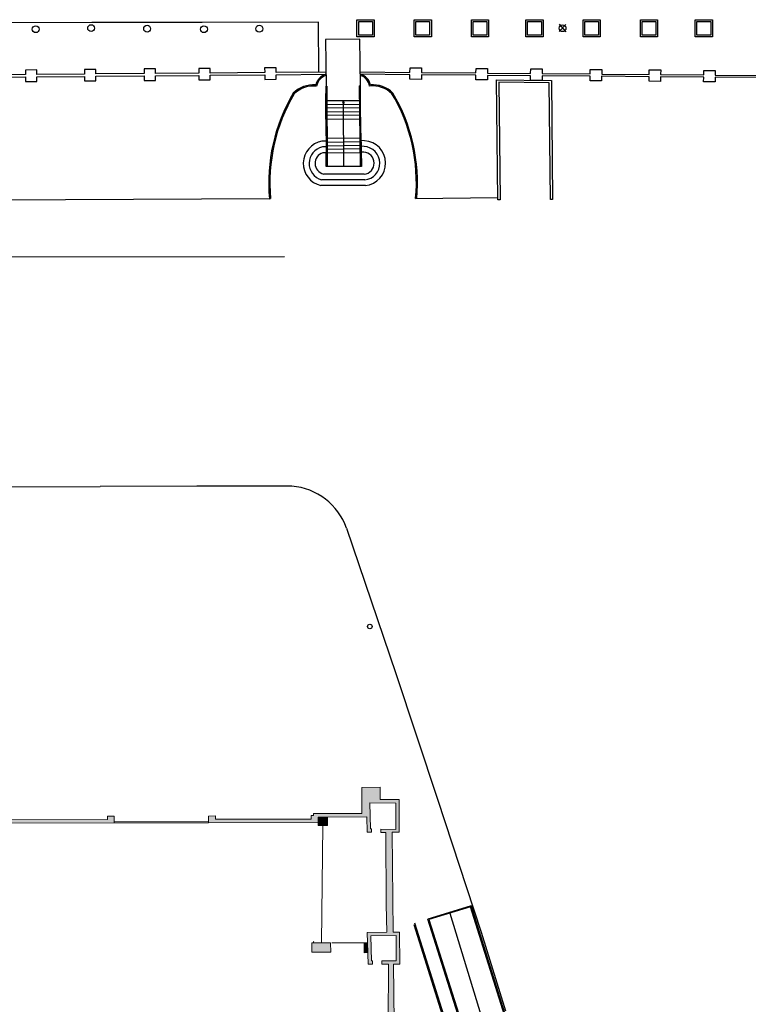
# Model space of a CAD drawing. Units: metres. Extents: x -889 to -326, y -809 to -95.
# Drawn here: x -461 to -397, y -449 to -363 of the extents above; entities that cross this region are included whole.
import ezdxf

# ---------------------------------------------------------------- set-up
doc = ezdxf.new("R2010")
doc.units = ezdxf.units.M
doc.header["$MEASUREMENT"] = 0
doc.layers.get('0').update_dxf_attribs({"linetype": 'CONTINUOUS'})
for name, color, linetype, lineweight in [('MJ_HALL 8 - 1-Joinery', 4, 'CONTINUOUS', 9), ('MJ_HALL 8 - 1-Pillar', 6, 'CONTINUOUS', 18), ('MJ_HALL 8 - 1-Wall', 3, 'CONTINUOUS', 9), ('MJ_HALL 8 - 2-Projection 1', 4, 'CONTINUOUS', 9), ('MJ_HALL 8 - 4-Hatch Pillars', 252, 'CONTINUOUS', 9), ('MJ_HALL 8 - 4-Hatch Walls', 252, 'CONTINUOUS', 9), ('MJ_HALL 8 - 8-Plumbing', 152, 'CONTINUOUS', 5)]:
    doc.layers.add(name, color=color, linetype=linetype, lineweight=lineweight)
doc.layers.add('MJ_Site', color=251, linetype='CONTINUOUS')

# ---------------------------------------------------------------- blocks, each defined once
blk = doc.blocks.new('EXTERIOR')
at = {"layer": 'MJ_Site'}
for p, q in [((-454.515, -363.15), (-464.461, -363.192)), ((-444.862, -363.137), (-454.515, -363.15)), ((-434.693, -363.113), (-444.862, -363.137)), ((-434.683, -367.483), (-434.693, -363.113)), ((-431.34, -362.905), (-429.839, -362.905)), ((-431.34, -364.403), (-431.34, -362.905)), ((-431.19, -363.055), (-429.989, -363.055)), ((-431.19, -364.253), (-431.19, -363.055)), ((-429.989, -363.055), (-429.989, -364.253)), ((-429.839, -362.905), (-429.839, -364.403)), ((-426.34, -362.905), (-424.839, -362.905)), ((-426.34, -364.403), (-426.34, -362.905)), ((-426.19, -363.055), (-424.989, -363.055)), ((-426.19, -364.253), (-426.19, -363.055)), ((-424.989, -363.055), (-424.989, -364.253)), ((-424.839, -362.905), (-424.839, -364.403)), ((-421.34, -362.905), (-419.839, -362.905)), ((-421.34, -364.403), (-421.34, -362.905)), ((-421.19, -363.055), (-419.989, -363.055)), ((-421.19, -364.253), (-421.19, -363.055)), ((-419.989, -363.055), (-419.989, -364.253)), ((-419.839, -362.905), (-419.839, -364.403)), ((-416.57, -362.905), (-415.069, -362.905)), ((-416.57, -364.403), (-416.57, -362.905)), ((-416.42, -363.055), (-415.219, -363.055)), ((-416.42, -364.253), (-416.42, -363.055)), ((-415.219, -363.055), (-415.219, -364.253)), ((-415.069, -362.905), (-415.069, -364.403)), ((-411.57, -362.905), (-410.069, -362.905)), ((-411.57, -364.403), (-411.57, -362.905)), ((-411.42, -363.055), (-410.219, -363.055)), ((-411.42, -364.253), (-411.42, -363.055)), ((-410.219, -363.055), (-410.219, -364.253)), ((-410.069, -362.905), (-410.069, -364.403)), ((-406.57, -362.905), (-405.069, -362.905)), ((-406.57, -364.403), (-406.57, -362.905)), ((-406.42, -363.055), (-405.219, -363.055)), ((-406.42, -364.253), (-406.42, -363.055)), ((-405.219, -363.055), (-405.219, -364.253)), ((-405.069, -362.905), (-405.069, -364.403)), ((-401.77, -362.905), (-400.269, -362.905)), ((-401.77, -364.403), (-401.77, -362.905)), ((-401.62, -363.055), (-400.419, -363.055)), ((-401.62, -364.253), (-401.62, -363.055)), ((-400.419, -363.055), (-400.419, -364.253)), ((-400.269, -362.905), (-400.269, -364.403)), ((-413.679, -363.307), (-413.093, -363.958)), ((-413.073, -363.337), (-413.657, -363.933)), ((-431.084, -364.596), (-434.089, -364.628)), ((-434.089, -364.628), (-434.039, -368.726)), ((-429.839, -364.403), (-431.34, -364.403)), ((-429.989, -364.253), (-431.19, -364.253)), ((-431.04, -368.694), (-431.084, -364.596)), ((-424.839, -364.403), (-426.34, -364.403)), ((-424.989, -364.253), (-426.19, -364.253)), ((-419.839, -364.403), (-421.34, -364.403)), ((-419.989, -364.253), (-421.19, -364.253)), ((-415.069, -364.403), (-416.57, -364.403)), ((-415.219, -364.253), (-416.42, -364.253)), ((-410.069, -364.403), (-411.57, -364.403)), ((-410.219, -364.253), (-411.42, -364.253)), ((-405.069, -364.403), (-406.57, -364.403)), ((-405.219, -364.253), (-406.42, -364.253)), ((-400.269, -364.403), (-401.77, -364.403)), ((-400.419, -364.253), (-401.62, -364.253)), ((-459.317, -367.295), (-460.317, -367.303)), ((-460.317, -367.303), (-460.313, -367.703)), ((-459.313, -367.695), (-459.317, -367.295)), ((-454.162, -367.25), (-455.162, -367.259)), ((-455.162, -367.259), (-455.158, -367.659)), ((-454.158, -367.65), (-454.162, -367.25)), ((-448.954, -367.206), (-449.954, -367.214)), ((-449.954, -367.214), (-449.95, -367.614)), ((-448.95, -367.606), (-448.954, -367.206)), ((-444.174, -367.165), (-445.174, -367.173)), ((-445.174, -367.173), (-445.171, -367.573)), ((-444.171, -367.565), (-444.174, -367.165)), ((-438.408, -367.115), (-439.408, -367.124)), ((-439.408, -367.124), (-439.404, -367.524)), ((-438.404, -367.515), (-438.408, -367.115)), ((-434.054, -367.478), (-438.404, -367.515)), ((-431.053, -367.474), (-426.704, -367.511)), ((-426.704, -367.511), (-426.7, -367.111)), ((-426.7, -367.111), (-425.7, -367.12)), ((-425.7, -367.12), (-425.704, -367.52)), ((-420.937, -367.561), (-420.934, -367.161)), ((-420.934, -367.161), (-419.934, -367.169)), ((-419.934, -367.169), (-419.937, -367.569)), ((-416.158, -367.602), (-416.154, -367.202)), ((-416.154, -367.202), (-415.154, -367.21)), ((-415.154, -367.21), (-415.158, -367.61)), ((-410.95, -367.647), (-410.946, -367.247)), ((-410.946, -367.247), (-409.946, -367.255)), ((-409.946, -367.255), (-409.95, -367.655)), ((-405.795, -367.691), (-405.791, -367.291)), ((-405.791, -367.291), (-404.791, -367.299)), ((-404.791, -367.299), (-404.795, -367.699)), ((-401.03, -367.732), (-401.027, -367.332)), ((-401.027, -367.332), (-400.027, -367.34)), ((-400.027, -367.34), (-400.03, -367.74)), ((-460.313, -367.703), (-464.078, -367.735)), ((-464.076, -367.935), (-460.312, -367.903)), ((-460.312, -367.903), (-460.308, -368.303)), ((-460.308, -368.303), (-459.308, -368.295)), ((-455.158, -367.659), (-459.313, -367.695)), ((-459.312, -367.895), (-455.156, -367.859)), ((-459.308, -368.295), (-459.312, -367.895)), ((-455.156, -367.859), (-455.153, -368.259)), ((-455.153, -368.259), (-454.153, -368.25)), ((-449.95, -367.614), (-454.158, -367.65)), ((-454.157, -367.85), (-449.949, -367.814)), ((-454.153, -368.25), (-454.157, -367.85)), ((-449.949, -367.814), (-449.945, -368.214)), ((-449.945, -368.214), (-448.945, -368.206)), ((-445.171, -367.573), (-448.95, -367.606)), ((-448.949, -367.806), (-445.169, -367.773)), ((-448.945, -368.206), (-448.949, -367.806)), ((-445.169, -367.773), (-445.166, -368.173)), ((-445.166, -368.173), (-444.166, -368.165)), ((-439.404, -367.524), (-444.171, -367.565)), ((-444.169, -367.765), (-439.402, -367.724)), ((-444.166, -368.165), (-444.169, -367.765)), ((-439.402, -367.724), (-439.399, -368.124)), ((-439.399, -368.124), (-438.399, -368.115)), ((-438.403, -367.715), (-434.052, -367.678)), ((-438.399, -368.115), (-438.403, -367.715)), ((-426.705, -367.711), (-431.056, -367.674)), ((-426.709, -368.111), (-426.705, -367.711)), ((-425.709, -368.12), (-426.709, -368.111)), ((-425.705, -367.72), (-425.709, -368.12)), ((-420.939, -367.761), (-425.705, -367.72)), ((-425.704, -367.52), (-420.937, -367.561)), ((-420.942, -368.161), (-420.939, -367.761)), ((-419.942, -368.169), (-420.942, -368.161)), ((-419.939, -367.769), (-419.942, -368.169)), ((-416.159, -367.802), (-419.939, -367.769)), ((-419.937, -367.569), (-416.158, -367.602)), ((-419.145, -368.176), (-414.345, -368.217)), ((-419.034, -378.641), (-419.145, -368.176)), ((-416.163, -368.202), (-416.159, -367.802)), ((-415.163, -368.21), (-416.163, -368.202)), ((-415.159, -367.81), (-415.163, -368.21)), ((-410.951, -367.847), (-415.159, -367.81)), ((-415.158, -367.61), (-410.95, -367.647)), ((-414.345, -368.217), (-414.234, -378.615)), ((-410.955, -368.247), (-410.951, -367.847)), ((-409.955, -368.255), (-410.955, -368.247)), ((-409.951, -367.855), (-409.955, -368.255)), ((-405.796, -367.891), (-409.951, -367.855)), ((-409.95, -367.655), (-405.795, -367.691)), ((-405.8, -368.291), (-405.796, -367.891)), ((-404.8, -368.299), (-405.8, -368.291)), ((-404.796, -367.899), (-404.8, -368.299)), ((-401.032, -367.932), (-404.796, -367.899)), ((-404.795, -367.699), (-401.03, -367.732)), ((-401.035, -368.332), (-401.032, -367.932)), ((-400.035, -368.34), (-401.035, -368.332)), ((-400.032, -367.94), (-400.035, -368.34)), ((-396.276, -367.972), (-400.032, -367.94)), ((-400.03, -367.74), (-396.275, -367.772)), ((-434.061, -369.973), (-434.039, -368.726)), ((-433.968, -368.726), (-434.039, -368.726)), ((-433.968, -368.726), (-433.931, -375.739)), ((-431.14, -368.696), (-431.04, -368.694)), ((-431.14, -368.696), (-431.066, -375.724)), ((-431.027, -369.957), (-431.04, -368.694)), ((-414.542, -368.416), (-418.943, -368.378)), ((-418.943, -368.378), (-418.834, -378.64)), ((-414.434, -378.616), (-414.542, -368.416)), ((-434.053, -371.599), (-434.061, -369.973)), ((-433.961, -369.972), (-431.127, -369.957)), ((-432.565, -370.215), (-432.528, -369.965)), ((-432.528, -369.965), (-432.49, -370.214)), ((-432.528, -369.965), (-432.527, -370.294)), ((-430.996, -372.829), (-431.027, -369.957)), ((-433.959, -370.31), (-431.124, -370.279)), ((-431.12, -370.602), (-433.958, -370.632)), ((-433.956, -370.954), (-431.117, -370.924)), ((-432.49, -370.214), (-432.565, -370.215)), ((-432.498, -375.731), (-432.527, -370.294)), ((-434.053, -371.599), (-434.037, -374.549)), ((-431.113, -371.246), (-433.954, -371.276)), ((-433.953, -371.598), (-431.11, -371.568)), ((-431.092, -373.271), (-433.944, -373.301)), ((-430.996, -372.829), (-430.948, -375.723)), ((-430.676, -373.489), (-430.986, -373.471)), ((-434.043, -373.523), (-434.408, -373.529)), ((-434.04, -374.024), (-434.362, -374.03)), ((-431.088, -373.578), (-433.942, -373.626)), ((-433.94, -373.933), (-431.085, -373.885)), ((-431.082, -374.192), (-433.939, -374.24)), ((-430.704, -373.988), (-430.977, -373.973)), ((-434.037, -374.549), (-434.315, -374.554)), ((-434.031, -375.739), (-434.037, -374.549)), ((-433.937, -374.547), (-431.079, -374.499)), ((-430.732, -374.487), (-430.969, -374.474)), ((-430.948, -375.723), (-434.031, -375.739)), ((-430.658, -376.909), (-434.426, -376.89)), ((-430.707, -376.411), (-434.267, -376.393)), ((-430.608, -377.406), (-434.498, -377.386)), ((-438.99, -378.55), (-463.877, -378.685)), ((-438.99, -378.55), (-438.89, -378.541)), ((-426.211, -378.533), (-419.036, -378.441)), ((-418.834, -378.64), (-419.034, -378.641)), ((-414.234, -378.615), (-414.434, -378.616)), ((-473.699, -383.63), (-437.668, -383.601)), ((-463.619, -403.727), (-453.787, -403.701)), ((-445.345, -403.684), (-453.787, -403.701)), ((-437.025, -403.677), (-445.345, -403.684)), ((-432.257, -407.345), (-427.945, -420.051)), ((-427.945, -420.051), (-424.287, -431.037)), ((-424.287, -431.037), (-420.482, -442.665)), ((-421.368, -440.359), (-425.136, -441.513)), ((-421.412, -440.446), (-425.048, -441.559)), ((-415.406, -459.629), (-421.412, -440.446)), ((-421.368, -440.359), (-415.34, -459.609)), ((-423.23, -441.002), (-417.659, -459.167)), ((-420.306, -461.161), (-426.332, -442.012)), ((-422.674, -453.304), (-426.27, -441.878)), ((-419.072, -460.742), (-425.136, -441.513)), ((-425.048, -441.559), (-419.005, -460.722)), ((-420.482, -442.665), (-418.345, -449.536))]:
    blk.add_line(p, q, dxfattribs=at)
for centre, radius in [((-459.422, -363.736), 0.3), ((-454.574, -363.641), 0.3), ((-449.681, -363.693), 0.3), ((-444.716, -363.736), 0.3), ((-439.878, -363.693), 0.3), ((-413.373, -363.646), 0.3), ((-430.213, -415.943), 0.2)]:
    blk.add_circle(centre, radius, dxfattribs=at)
for centre, radius, start, end in [((-433.711, -368.904), 1.273, 105.54132, 166.53929), ((-433.711, -368.904), 1.173, 106.84103, 170.76254), ((-431.392, -368.9), 1.273, 13.46072, 74.45868), ((-431.39, -368.896), 1.173, 9.23747, 73.15897), ((-435.14, -371.125), 2.524, 85.65619, 134.26201), ((-435.14, -371.125), 2.424, 83.57106, 133.95253), ((-429.961, -371.117), 2.424, 46.04747, 96.42894), ((-429.964, -371.121), 2.524, 45.73799, 94.34381), ((-423.698, -377.155), 15.355, 149.30437, 185.2091), ((-423.698, -377.155), 15.255, 149.35439, 185.2091), ((-441.404, -377.148), 15.255, 354.7909, 30.64561), ((-441.406, -377.152), 15.355, 354.7909, 30.69563), ((-430.803, -375.45), 1.966, 275.68104, 86.49768), ((-434.062, -375.467), 1.968, 100.11053, 257.19244), ((-434.054, -375.467), 1.47, 102.07744, 255.37701), ((-430.803, -375.45), 1.466, 275.68104, 86.49768), ((-434.054, -375.467), 0.95, 105.92031, 257.06675), ((-430.803, -375.45), 0.966, 275.68104, 86.49768), ((-437.492, -409.217), 5.559, 19.67517, 85.1813)]:
    blk.add_arc(centre, radius, start, end, dxfattribs=at)
blk = doc.blocks.new('075')
at = {"layer": 'MJ_HALL 8 - 4-Hatch Pillars'}
blk.add_hatch(color=256, dxfattribs=at).paths.add_polyline_path([(0.28, 0.875), (-0.022, 0.867), (0, 0), (0.301, 0.007)])
blk.add_lwpolyline([(0.28, 0.875), (-0.022, 0.867), (0, 0), (0.301, 0.007), (0.28, 0.875)])
blk = doc.blocks.new('076')
at = {"layer": 'MJ_HALL 8 - 4-Hatch Pillars'}
blk.add_hatch(color=256, dxfattribs=at).paths.add_polyline_path([(0.832, 0.725), (0, 0.725), (0, 0), (0.832, 0)])
blk.add_lwpolyline([(0.832, 0.725), (0, 0.725), (0, 0), (0.832, 0)], close=True)
blk = doc.blocks.new('P_AIRE COMPRIMIDO')
blk.add_line((0, 0), (0, 0.06))
blk.add_lwpolyline([(-0.0125, 0.06), (0, 0.085), (0.0125, 0.06)], close=True)

msp = doc.modelspace()

# ---------------------------------------------------------------- hatches: boundary and pattern name
at = {"layer": 'MJ_HALL 8 - 4-Hatch Walls'}
h = msp.add_hatch(color=256, dxfattribs=at)
h.dxf.hatch_style = 1
h.paths.add_polyline_path([(-482.881, -458.613), (-481.231, -458.605), (-481.244, -455.733), (-481.988, -455.736), (-481.992, -455.481), (-482.492, -455.487), (-482.488, -455.738), (-484.144, -455.746), (-484.133, -458.619), (-483.681, -458.617), (-483.642, -467.227), (-484.098, -467.229), (-484.087, -470.139), (-481.177, -470.126), (-480.946, -528.379), (-486.826, -528.402), (-486.777, -533.054), (-484.797, -533.049), (-484.796, -533.749), (-483.316, -533.742), (-483.317, -533.042), (-482.227, -533.036), (-482.23, -532.436), (-485.983, -532.454), (-486.019, -529.099), (-481.443, -529.078), (-481.428, -533.033), (-476.462, -533.013), (-476.468, -534.183), (-475.454, -534.179), (-475.465, -531.439), (-476.269, -531.442), (-476.268, -531.642), (-476.468, -531.643), (-476.464, -532.613), (-479.529, -532.625), (-479.531, -532.025), (-479.731, -532.026), (-479.736, -531.001), (-479.763, -524.412), (-480.162, -524.419), (-480.192, -516.817), (-480.211, -507.809), (-480.253, -498.459), (-480.26, -490.224), (-480.287, -483.082), (-480.323, -469.218), (-476.155, -469.2), (-476.152, -469.939), (-475.337, -469.935), (-475.34, -469.196), (-468.546, -469.165), (-462.662, -469.163), (-462.657, -468.542), (-467.339, -468.564), (-467.34, -468.294), (-468.14, -468.298), (-468.138, -468.567), (-475.532, -468.601), (-475.534, -468.287), (-476.334, -468.29), (-476.332, -468.604), (-481.187, -468.626), (-481.194, -467.216), (-481.638, -467.218), (-481.637, -467.518), (-481.487, -467.517), (-481.478, -469.827), (-483.788, -469.838), (-483.797, -467.528), (-482.437, -467.522), (-482.438, -467.222), (-482.842, -467.224)])
h.paths.add_polyline_path([(-483.834, -458.317), (-483.843, -456.045), (-481.544, -456.034), (-481.534, -458.306)], flags=16)
h.paths.add_polyline_path([(-481.243, -529.077), (-480.243, -529.073), (-480.233, -531.728), (-481.233, -531.732)], flags=16)
h.paths.add_polyline_path([(-434.744, -432.602), (-430.482, -432.593), (-430.46, -433.926), (-430.06, -433.936), (-430.065, -433.636), (-430.165, -433.633), (-430.202, -431.37), (-427.947, -431.379), (-427.955, -433.685), (-429.264, -433.654), (-429.259, -433.955), (-428.824, -433.965), (-428.797, -440.231), (-428.736, -442.664), (-430.442, -442.683), (-430.372, -445.47), (-429.972, -445.468), (-429.98, -445.169), (-430.08, -445.169), (-430.134, -442.98), (-427.924, -442.955), (-427.899, -445.161), (-429.18, -445.166), (-429.172, -445.466), (-428.596, -445.464), (-428.635, -455.602), (-430.328, -455.595), (-430.339, -458.412), (-429.939, -458.414), (-429.938, -458.134), (-430.038, -458.133), (-430.03, -455.896), (-427.687, -455.905), (-427.662, -458.143), (-429.138, -458.137), (-429.139, -458.417), (-428.646, -458.419), (-428.646, -458.489), (-428.346, -458.49), (-428.347, -458.422), (-427.659, -458.425), (-427.656, -458.644), (-424.648, -458.469), (-424.659, -468.784), (-428.386, -468.775), (-428.349, -459.29), (-428.649, -459.289), (-428.68, -467.102), (-430.257, -467.098), (-430.258, -467.498), (-429.958, -467.499), (-429.958, -467.399), (-428.681, -467.402), (-428.686, -468.775), (-429.961, -468.772), (-429.96, -468.299), (-430.26, -468.298), (-430.261, -468.578), (-433.663, -468.569), (-433.655, -469.057), (-420.604, -469.093), (-420.605, -469.716), (-419.805, -469.717), (-419.804, -469.094), (-416.168, -469.103), (-416.168, -469.362), (-415.868, -469.362), (-415.875, -472.606), (-416.175, -472.605), (-416.17, -473.405), (-415.877, -473.406), (-415.885, -476.65), (-416.185, -476.649), (-416.186, -477.449), (-415.843, -477.45), (-415.831, -480.664), (-416.131, -480.665), (-416.128, -481.495), (-415.828, -481.494), (-415.816, -484.699), (-416.116, -484.7), (-416.113, -485.53), (-415.813, -485.529), (-415.802, -488.734), (-416.102, -488.735), (-416.099, -489.565), (-415.799, -489.564), (-415.773, -496.804), (-416.073, -496.805), (-416.069, -497.682), (-415.367, -497.679), (-415.377, -494.588), (-415.381, -493.203), (-415.384, -492.038), (-415.412, -482.807), (-415.429, -477.448), (-415.447, -471.439), (-410.331, -486.987), (-408.518, -492.496), (-407.822, -494.612), (-406.81, -497.688), (-406.217, -499.49), (-405.087, -502.952), (-400.664, -516.208), (-400.661, -517.035), (-402.261, -517.025), (-402.26, -517.326), (-400.66, -517.335), (-400.64, -523.223), (-401.04, -523.223), (-401.039, -523.483), (-401.307, -523.483), (-401.308, -524.143), (-399.642, -524.143), (-399.621, -530.283), (-399.021, -530.284), (-399.022, -529.984), (-398.032, -529.984), (-398.017, -532.891), (-397.967, -532.891), (-397.945, -537.291), (-399.905, -537.3), (-399.893, -539.891), (-399.107, -539.976), (-399.109, -539.339), (-398.977, -539.339), (-398.982, -537.669), (-397.381, -537.664), (-397.409, -529.388), (-399.024, -529.393), (-399.044, -523.471), (-400.04, -523.474), (-400.064, -516.11), (-415.291, -470.18), (-415.447, -468.548), (-424.358, -468.564), (-424.348, -458.151), (-427.36, -458.326), (-427.389, -455.662), (-428.032, -455.67), (-428.146, -445.459), (-427.596, -445.452), (-427.627, -442.652), (-428.177, -442.658), (-428.275, -433.923), (-427.656, -433.916), (-427.646, -431.08), (-429.303, -431.074), (-429.299, -429.993), (-430.908, -430.004), (-430.908, -432.294), (-435.147, -432.294), (-435.147, -432.473), (-435.347, -432.474), (-435.346, -432.774), (-443.703, -432.795), (-443.704, -432.495), (-444.304, -432.509), (-444.303, -433.096), (-434.745, -433.072)])
h.paths.add_polyline_path([(-415.366, -500.839), (-416.094, -500.842), (-416.1, -501.653), (-415.763, -501.652), (-415.756, -504.874), (-416.056, -504.874), (-416.054, -505.754), (-415.754, -505.754), (-415.714, -517.008), (-416.014, -517.009), (-416.011, -517.889), (-415.305, -517.887)], flags=17)
h.paths.add_polyline_path([(-415.231, -521.027), (-415.954, -521.038), (-415.941, -521.913), (-415.642, -521.909), (-415.677, -524.916), (-415.977, -524.914), (-415.982, -525.744), (-415.11, -525.749), (-415.105, -525.418), (-414.081, -525.424), (-414.079, -525.105), (-415.28, -525.098)], flags=17)
h.paths.add_polyline_path([(-398.864, -557.435), (-397.238, -557.455), (-397.332, -549.217), (-398.986, -549.17), (-398.94, -547.547), (-399.108, -547.542), (-399.091, -546.941), (-399.858, -546.919), (-399.841, -549.245), (-397.631, -549.308), (-397.542, -557.151), (-398.866, -557.135), (-398.864, -556.935), (-399.782, -556.924), (-399.746, -561.528), (-406.406, -561.56), (-406.407, -561.269), (-406.658, -561.26), (-406.657, -561.563), (-410.473, -561.613), (-410.471, -561.312), (-411.271, -561.281), (-411.273, -561.581), (-414.994, -561.578), (-414.992, -561.278), (-415.781, -561.247), (-415.78, -562.169), (-415.478, -562.181), (-415.466, -565.434), (-415.766, -565.422), (-415.762, -566.263), (-415.462, -566.275), (-415.45, -569.453), (-415.75, -569.441), (-415.747, -570.282), (-415.447, -570.294), (-415.435, -573.471), (-415.735, -573.46), (-415.732, -574.3), (-415.432, -574.312), (-415.42, -577.474), (-415.72, -577.462), (-415.717, -578.303), (-415.417, -578.315), (-415.405, -581.361), (-415.705, -581.349), (-415.702, -582.19), (-415.402, -582.202), (-415.39, -585.443), (-415.58, -585.438), (-415.68, -585.432), (-415.687, -586.272), (-415.387, -586.284), (-415.374, -589.537), (-415.674, -589.525), (-415.671, -590.366), (-415.371, -590.378), (-415.359, -593.518), (-415.659, -593.506), (-415.656, -594.347), (-415.356, -594.358), (-415.344, -597.56), (-415.644, -597.549), (-415.641, -598.389), (-415.341, -598.401), (-415.328, -601.841), (-415.628, -601.829), (-415.625, -602.67), (-415.324, -602.682), (-415.314, -605.481), (-415.614, -605.469), (-415.611, -606.31), (-415.311, -606.321), (-415.297, -609.838), (-415.597, -609.826), (-415.594, -610.667), (-415.294, -610.678), (-415.282, -613.841), (-415.582, -613.83), (-415.579, -614.67), (-415.279, -614.682), (-415.267, -617.852), (-415.567, -617.84), (-415.566, -618.14), (-419.084, -618.002), (-419.086, -617.458), (-419.984, -617.423), (-419.978, -618.975), (-419.081, -619.011), (-419.083, -618.492), (-414.717, -618.664), (-414.712, -619.975), (-414.312, -619.991), (-414.313, -619.691), (-414.413, -619.687), (-414.421, -617.505), (-412.241, -617.591), (-412.233, -619.773), (-413.513, -619.722), (-413.512, -620.023), (-413.062, -620.04), (-413.029, -628.634), (-414.679, -628.64), (-414.665, -632.359), (-414.265, -632.358), (-414.266, -632.058), (-414.366, -632.058), (-414.378, -628.939), (-412.031, -628.93), (-412.019, -632.049), (-413.466, -632.055), (-413.465, -632.355), (-412.915, -632.353), (-412.919, -634.879), (-412.762, -634.876), (-412.605, -634.873), (-412.615, -632.351), (-411.718, -632.348), (-411.732, -628.629), (-412.729, -628.632), (-412.749, -623.385), (-398.759, -623.332), (-402.63, -656.648), (-405.608, -656.231), (-405.691, -656.824), (-402.631, -657.248), (-402.748, -658.554), (-403.115, -658.507), (-403.192, -659.202), (-402.837, -659.248), (-403.256, -662.517), (-403.624, -662.474), (-403.713, -663.169), (-403.345, -663.211), (-403.772, -666.479), (-404.14, -666.436), (-404.22, -667.131), (-403.853, -667.174), (-404.236, -670.467), (-404.603, -670.425), (-404.684, -671.12), (-404.317, -671.163), (-404.7, -674.46), (-405.067, -674.418), (-405.147, -675.113), (-404.781, -675.156), (-405.163, -678.449), (-405.531, -678.406), (-405.611, -679.101), (-405.244, -679.144), (-405.634, -682.432), (-406.021, -682.382), (-406.11, -683.076), (-405.722, -683.126), (-406.14, -686.4), (-406.507, -686.354), (-406.596, -687.048), (-406.229, -687.095), (-406.647, -690.373), (-407.014, -690.326), (-407.104, -691.021), (-406.736, -691.068), (-407.153, -694.338), (-407.52, -694.291), (-407.609, -694.986), (-407.242, -695.033), (-407.66, -698.306), (-408.027, -698.259), (-408.115, -698.954), (-407.748, -699), (-408.208, -702.604), (-408.575, -702.557), (-408.622, -703.063), (-407.656, -703.131), (-407.665, -703.237), (-407.122, -703.28), (-407.134, -703.426), (-406.556, -703.473), (-406.54, -703.274), (-403.153, -703.551), (-403.169, -703.75), (-402.591, -703.796), (-402.575, -703.597), (-399.179, -703.866), (-399.195, -704.065), (-398.617, -704.111), (-398.601, -703.912), (-395.216, -704.107), (-395.23, -704.307), (-394.651, -704.348), (-394.636, -704.148), (-391.193, -704.39), (-391.207, -704.59), (-390.628, -704.631), (-390.614, -704.431), (-387.2, -704.684), (-387.214, -704.883), (-386.636, -704.923), (-386.622, -704.724), (-383.24, -704.957), (-383.254, -705.157), (-382.676, -705.197), (-382.662, -704.997), (-378.622, -705.311), (-378.638, -705.508), (-378.06, -705.555), (-378.043, -705.356), (-375.186, -705.593), (-375.203, -705.792), (-374.625, -705.84), (-374.609, -705.644), (-373.837, -705.709), (-373.472, -706.717), (-372.349, -706.409, 0.525088), (-370.295, -706.025), (-359.903, -706.74), (-351.107, -707.347), (-342.293, -707.96), (-338.431, -708.229), (-338.735, -708.824), (-338.074, -709.162), (-338.417, -709.832), (-338.194, -709.946), (-339.913, -713.319), (-340.141, -713.202), (-340.469, -713.843), (-340.242, -713.966), (-341.892, -717.089), (-342.114, -716.974), (-342.461, -717.644), (-343.061, -717.334), (-343.379, -717.949), (-340.811, -719.223), (-340.722, -719.044), (-342.272, -718.274), (-337.566, -709.31), (-336.659, -708.978), (-333.207, -719.321), (-337.369, -720.71), (-339.021, -719.89), (-339.109, -720.067), (-336.567, -721.339, -3.899634), (-337.926, -723.967), (-339.991, -722.924), (-340.089, -723.112), (-338.887, -723.721), (-337.494, -727.993), (-347.806, -731.355), (-348.192, -729.951), (-343.685, -721.292), (-342.205, -722.041), (-342.115, -721.859), (-344.676, -720.574), (-344.971, -721.146), (-344.368, -721.458), (-344.699, -722.1), (-344.477, -722.214), (-346.172, -725.551), (-346.355, -725.458), (-346.685, -726.096), (-346.498, -726.193), (-348.092, -729.33), (-348.301, -729.221), (-348.641, -729.878), (-349.267, -729.554), (-349.826, -730.634), (-350.285, -730.785), (-350.07, -731.44), (-350.745, -731.659), (-350.667, -731.896), (-351.199, -732.071), (-351.021, -732.613), (-334.959, -727.377, 0.646597), (-332.243, -721.576), (-336.883, -707.676), (-398.566, -703.467), (-407.396, -702.865), (-402.07, -657.026), (-398.085, -622.73), (-412.751, -622.785), (-412.762, -620.052), (-411.932, -620.085), (-411.942, -617.302), (-414.87, -617.187), (-415.079, -561.975), (-398.829, -561.965)])
h.paths.add_polyline_path([(-481.786, -443.086), (-481.636, -443.086), (-481.607, -445.305), (-483.291, -445.328), (-483.292, -445.128), (-483.886, -445.135), (-483.894, -443.089), (-482.586, -443.087), (-482.59, -442.787), (-482.968, -442.788), (-482.976, -434.832), (-483.778, -434.832), (-483.768, -442.788), (-484.195, -442.789), (-484.185, -445.439), (-483.591, -445.431), (-483.59, -445.632), (-482.622, -445.619), (-482.618, -445.919), (-482.119, -445.913), (-482.123, -445.612), (-481.303, -445.601), (-481.316, -444.588), (-481.318, -442.786), (-481.79, -442.786)])
edge = h.paths.add_edge_path()
edge.add_line((-462.673, -433.142), (-462.673, -434.878))
edge.add_line((-462.673, -434.878), (-462.869, -434.878))
edge.add_line((-462.869, -434.878), (-462.857, -430.298))
edge.add_line((-462.857, -430.298), (-462.456, -430.297))
edge.add_line((-462.456, -430.297), (-462.468, -432.543))
edge.add_line((-462.468, -432.543), (-462.068, -432.542))
edge.add_line((-462.068, -432.542), (-462.068, -432.842))
edge.add_line((-462.068, -432.842), (-453.153, -432.819))
edge.add_line((-453.153, -432.819), (-453.152, -432.519))
edge.add_line((-453.152, -432.519), (-452.552, -432.517))
edge.add_line((-452.552, -432.517), (-452.554, -433.005))
edge.add_line((-452.554, -433.005), (-452.555, -433.117))
edge.add_line((-452.555, -433.117), (-462.676, -433.142))

# ---------------------------------------------------------------- linework, layer by layer
at = {"layer": 'MJ_HALL 8 - 1-Joinery'}
for p, q in [((-444.303, -433.096), (-452.555, -433.117)), ((-444.302, -432.996), (-452.554, -433.017)), ((-444.302, -432.996), (-452.554, -433.017))]:
    msp.add_line(p, q, dxfattribs=at)
at = {"layer": 'MJ_HALL 8 - 1-Pillar'}
msp.add_lwpolyline([(-433.641, -443.599), (-433.638, -444.399), (-435.288, -444.405), (-435.291, -443.605), (-433.641, -443.599)], dxfattribs=at)
at = {"layer": 'MJ_HALL 8 - 1-Wall'}
for points in [[(-462.673, -433.142), (-462.673, -434.878), (-462.869, -434.878), (-462.857, -430.298), (-462.456, -430.297), (-462.468, -432.543), (-462.068, -432.542), (-462.068, -432.842), (-453.153, -432.819), (-453.152, -432.519), (-452.552, -432.517), (-452.554, -433.005), (-452.555, -433.117), (-462.676, -433.142)], [(-430.908, -432.294), (-430.908, -430.004), (-429.299, -429.993), (-429.303, -431.074), (-427.646, -431.08), (-427.656, -433.916), (-428.275, -433.923), (-428.177, -442.658), (-427.627, -442.652), (-427.596, -445.452), (-428.146, -445.459), (-428.032, -455.67), (-427.389, -455.662), (-427.36, -458.326), (-424.348, -458.151), (-424.358, -468.564), (-415.447, -468.548), (-415.291, -470.18), (-400.064, -516.11), (-400.04, -523.474), (-399.044, -523.471), (-399.024, -529.393), (-397.409, -529.388), (-397.381, -537.664)], [(-430.908, -432.294), (-435.147, -432.294), (-435.147, -432.473), (-435.347, -432.474), (-435.346, -432.774), (-443.703, -432.795), (-443.704, -432.495), (-444.304, -432.509), (-444.303, -433.096), (-434.745, -433.072), (-434.744, -432.602), (-430.482, -432.593), (-430.46, -433.926), (-430.06, -433.936), (-430.065, -433.636), (-430.165, -433.633), (-430.202, -431.37), (-427.947, -431.379), (-427.955, -433.685), (-429.264, -433.654), (-429.259, -433.955), (-428.824, -433.965), (-428.797, -440.231), (-428.736, -442.664), (-430.442, -442.683), (-430.372, -445.47), (-429.972, -445.468), (-429.98, -445.169), (-430.08, -445.169), (-430.134, -442.98), (-427.924, -442.955), (-427.899, -445.161), (-429.18, -445.166), (-429.172, -445.466), (-428.596, -445.464), (-428.635, -455.602)]]:
    msp.add_lwpolyline(points, dxfattribs=at)
at = {"layer": 'MJ_HALL 8 - 2-Projection 1'}
for p, q in [((-434.447, -443.598), (-434.331, -433.315)), ((-430.721, -443.59), (-433.541, -443.604))]:
    msp.add_line(p, q, dxfattribs=at)
at = {"layer": 'MJ_HALL 8 - 4-Hatch Pillars'}
msp.add_solid([(-433.641, -443.599), (-433.638, -444.399), (-435.291, -443.605), (-435.288, -444.405)], dxfattribs=at)
msp.add_solid([(-433.641, -443.599), (-433.638, -444.399), (-435.291, -443.605), (-435.288, -444.405)], dxfattribs=at)

# ---------------------------------------------------------------- block references
msp.add_blockref('EXTERIOR', (0, 0))
at = {"layer": 'MJ_HALL 8 - 1-Pillar'}
for name, p in [('076', (-434.744, -433.327)), ('075', (-430.699, -444.458))]:
    msp.add_blockref(name, p, dxfattribs=at)
at = {"layer": 'MJ_HALL 8 - 8-Plumbing', "xscale": 1.5, "yscale": 1.5, "zscale": 1.5}
msp.add_blockref('P_AIRE COMPRIMIDO', (-435.131, -443.604), dxfattribs=at)

doc.saveas('drawing.dxf')
